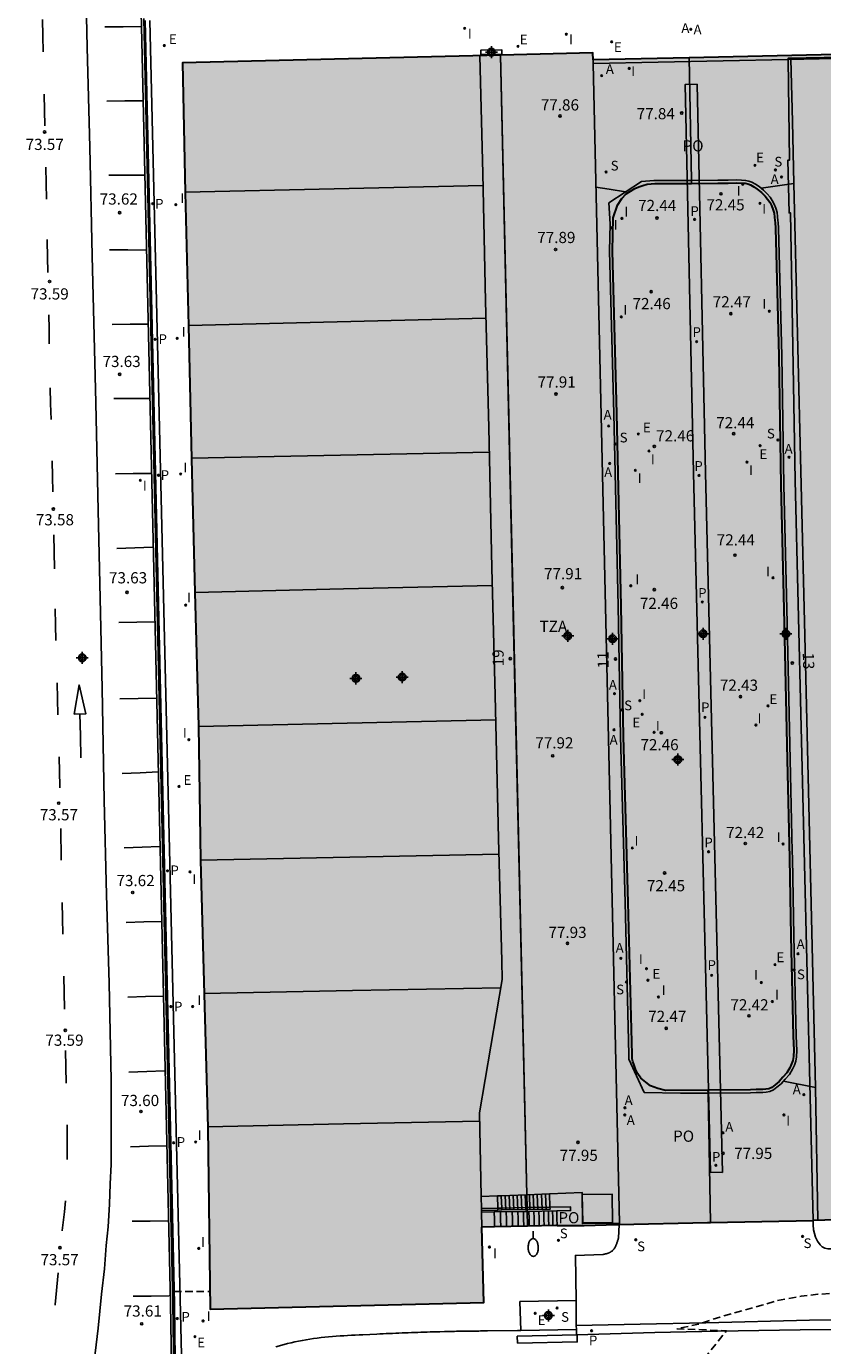
# Model space of a CAD drawing. Units: metres. Extents: x 579944 to 580295, y 4792290 to 4792541.
# Drawn here: x 580172 to 580226, y 4792339 to 4792428 of the extents above; entities that cross this region are included whole.
import ezdxf
from ezdxf.enums import TextEntityAlignment as Align

# ---------------------------------------------------------------- set-up
doc = ezdxf.new("R2010")
doc.units = ezdxf.units.M
doc.header["$MEASUREMENT"] = 0
doc.linetypes.add('TRAZOS_NORMALES', pattern=[0.75, 0.5, -0.25])
for name, color, linetype in [('020194', 31, 'TRAZOS_NORMALES'), ('020195', 30, 'TRAZOS_NORMALES'), ('020204', 9, 'Continuous'), ('020308', 9, 'Continuous'), ('050102', 4, 'Continuous'), ('060108', 9, 'Continuous'), ('060113', 4, 'Continuous'), ('060117', 9, 'Continuous'), ('060130', 9, 'Continuous'), ('060141', 9, 'Continuous'), ('070105', 6, 'Continuous'), ('070108', 9, 'Continuous'), ('070110', 9, 'Continuous'), ('080110', 9, 'Continuous'), ('080118', 9, 'Continuous'), ('080121', 9, 'Continuous'), ('080125', 6, 'Continuous'), ('080202', 9, 'Continuous'), ('080308', 9, 'Continuous'), ('080311', 9, 'Continuous'), ('080316', 9, 'Continuous'), ('200205', 4, 'Continuous'), ('200305', 4, 'Continuous'), ('210204', 9, 'Continuous'), ('210205', 4, 'Continuous'), ('210304', 9, 'Continuous'), ('210305', 4, 'Continuous'), ('220205', 1, 'Continuous'), ('220207', 9, 'Continuous'), ('220305', 1, 'Continuous'), ('220307', 9, 'Continuous'), ('250202', 9, 'Continuous'), ('260101', 9, 'Continuous'), ('270204', 9, 'Continuous'), ('270304', 9, 'Continuous'), ('990502', 254, 'Continuous'), ('990507', 41, 'Continuous'), ('C_Edificios', 5, 'Continuous'), ('Centroides', 1, 'Continuous')]:
    doc.layers.add(name, color=color, linetype=linetype)
doc.layers.add('080111', color=7, linetype='Continuous', lineweight=30)
doc.layers.add('080126', color=7, linetype='Continuous', lineweight=30)
doc.styles.add('ARIAL', font='arial.ttf', dxfattribs={"height": 1})
doc.styles.add('ARIALI', font='ariali.ttf', dxfattribs={"height": 1})
doc.styles.add('ROMANS', font='romans__.ttf', dxfattribs={"height": 1})
doc.styles.get("Standard").update_dxf_attribs({"font": 'arial.ttf'})

# ---------------------------------------------------------------- blocks, each defined once
blk = doc.blocks.new('REIND')
blk.add_circle((0, 0), 0.055)
blk = doc.blocks.new('ABAS')
blk.add_circle((0, 0), 0.055)
blk = doc.blocks.new('PLUVI3')
blk.add_circle((0, 0), 0.055)
blk = doc.blocks.new('REGELE')
blk.add_circle((0, 0), 0.055)
blk = doc.blocks.new('REGALU')
blk.add_circle((0, 0), 0.055)
blk = doc.blocks.new('SANEA')
blk.add_circle((0, 0), 0.055)
blk = doc.blocks.new('COTAPU')
blk.add_circle((0, 0), 0.075)
blk = doc.blocks.new('FAREDI')
blk.add_line((0, 0), (0.5, 0))
blk.add_lwpolyline([(0.5, 0, 0.159986), (0.538, -0.117, 0.106322), (0.675, -0.238, 0.071006), (0.858, -0.309, 0.057309), (1.099, -0.337, 0.057309), (1.339, -0.309, 0.071006), (1.522, -0.238, 0.106322), (1.659, -0.117, 0.159986), (1.697, 0, 0.159986), (1.659, 0.117, 0.106322), (1.522, 0.238, 0.071006), (1.339, 0.309, 0.057309), (1.099, 0.337, 0.057309), (0.858, 0.309, 0.071006), (0.675, 0.238, 0.106322), (0.538, 0.117, 0.159986)], format="xyb", close=True)
blk = doc.blocks.new('BloquePortal')
blk.add_circle((0, 0), 0.075)
at = {"flags": 5}
blk.add_attdef('INDICE', text='', height=0.75, dxfattribs=at).set_placement((0, 0), align=Align.MIDDLE_CENTER)
blk = doc.blocks.new('Centroide')
for points in [[(0.402, 0), (-0.402, 0)], [(0, -0.402), (0, 0.402)]]:
    blk.add_lwpolyline(points)
for radius in [0.256, 0.159]:
    blk.add_circle((0, 0), radius)

msp = doc.modelspace()

# ---------------------------------------------------------------- hatches: boundary and pattern name
at = {"layer": '990502'}
h = msp.add_hatch(color=256, dxfattribs=at)
h.paths.add_polyline_path([(580271.815, 4792420.485), (580271.754, 4792428.052), (580270.774, 4792428.027), (580258.96, 4792427.725), (580248.263, 4792427.421), (580237.312, 4792427.139), (580237.316, 4792426.632), (580237.326, 4792426.006), (580227.45, 4792425.785), (580210.22, 4792425.419), (580210.21, 4792425.873), (580182.732, 4792425.213), (580182.921, 4792416.543), (580183.126, 4792407.619), (580183.326, 4792398.703), (580183.565, 4792389.761), (580183.802, 4792380.804), (580183.945, 4792371.85), (580184.431, 4792353.916), (580184.582, 4792341.787), (580202.896, 4792342.242), (580202.783, 4792347.276), (580207.718, 4792347.386), (580209.615, 4792347.394), (580211.83, 4792347.445), (580217.873, 4792347.588), (580224.948, 4792347.725), (580245.942, 4792348.353), (580271.571, 4792348.965), (580270.957, 4792374.014), (580272.182, 4792374.023)], flags=0)
h.paths.add_polyline_path([(580223.01, 4792387.714), (580223.221, 4792378.574), (580223.363, 4792371.968), (580223.448, 4792366.754), (580223.612, 4792360.065), (580223.659, 4792358.911), (580223.577, 4792358.339), (580223.382, 4792357.939), (580223.2, 4792357.617), (580222.924, 4792357.308), (580222.671, 4792357.023), (580222.398, 4792356.803), (580222.085, 4792356.562), (580221.779, 4792356.505), (580221.575, 4792356.495), (580221.356, 4792356.484), (580221.126, 4792356.482), (580220.761, 4792356.474), (580215.062, 4792356.43), (580214.56, 4792356.564), (580214.07, 4792356.734), (580213.74, 4792356.983), (580213.418, 4792357.26), (580213.12, 4792357.694), (580212.961, 4792358.128), (580212.857, 4792358.41), (580212.825, 4792358.839), (580212.559, 4792369.013), (580212.265, 4792380.129), (580212.102, 4792388.852), (580211.816, 4792401.738), (580211.529, 4792412.598), (580211.568, 4792414.828), (580211.858, 4792415.674), (580212.146, 4792416.128), (580212.439, 4792416.439), (580212.874, 4792416.73), (580213.409, 4792416.973), (580213.891, 4792417.111), (580214.355, 4792417.132), (580214.72, 4792417.143), (580215.147, 4792417.143), (580215.6, 4792417.136), (580216.194, 4792417.137), (580216.802, 4792417.143), (580218.577, 4792417.148), (580219.272, 4792417.16), (580220.055, 4792417.173), (580220.594, 4792417.133), (580221.12, 4792416.844), (580221.585, 4792416.464), (580221.98, 4792416.013), (580222.22, 4792415.539), (580222.355, 4792415.114), (580222.393, 4792414.651), (580222.4, 4792414.523), (580222.425, 4792414.144), (580222.65, 4792405.607), (580222.79, 4792396.949)], flags=0)
at = {"layer": '990507'}
msp.add_hatch(color=256, dxfattribs=at).paths.add_polyline_path([(580212.847, 4792358.541), (580212.825, 4792358.839), (580212.559, 4792369.013), (580212.265, 4792380.129), (580212.102, 4792388.852), (580211.816, 4792401.738), (580211.529, 4792412.598), (580211.568, 4792414.828), (580211.858, 4792415.674), (580212.146, 4792416.128), (580212.439, 4792416.439), (580212.718, 4792416.626), (580213.009, 4792416.792), (580213.284, 4792416.917), (580213.539, 4792417.011), (580213.836, 4792417.096), (580214.102, 4792417.121), (580214.355, 4792417.132), (580214.72, 4792417.143), (580215.147, 4792417.143), (580215.6, 4792417.136), (580216.194, 4792417.137), (580216.802, 4792417.143), (580218.577, 4792417.148), (580219.272, 4792417.16), (580219.841, 4792417.169), (580220.147, 4792417.166), (580220.403, 4792417.147), (580220.579, 4792417.106), (580220.765, 4792417.039), (580220.98, 4792416.921), (580221.215, 4792416.766), (580221.493, 4792416.539), (580221.731, 4792416.297), (580221.906, 4792416.097), (580222.041, 4792415.892), (580222.157, 4792415.663), (580222.26, 4792415.412), (580222.344, 4792415.146), (580222.373, 4792414.891), (580222.393, 4792414.651), (580222.4, 4792414.523), (580222.425, 4792414.144), (580222.65, 4792405.607), (580222.79, 4792396.949), (580223.01, 4792387.714), (580223.221, 4792378.574), (580223.363, 4792371.968), (580223.448, 4792366.754), (580223.612, 4792360.065), (580223.651, 4792359.113), (580223.628, 4792358.693), (580223.592, 4792358.442), (580223.51, 4792358.201), (580223.382, 4792357.939), (580223.2, 4792357.617), (580222.924, 4792357.308), (580222.671, 4792357.023), (580222.398, 4792356.803), (580222.181, 4792356.636), (580221.989, 4792356.544), (580221.779, 4792356.505), (580221.575, 4792356.495), (580221.356, 4792356.484), (580221.126, 4792356.482), (580220.761, 4792356.474), (580215.062, 4792356.43), (580214.56, 4792356.564), (580214.07, 4792356.734), (580213.74, 4792356.983), (580213.418, 4792357.26), (580213.221, 4792357.546), (580213.058, 4792357.862), (580212.961, 4792358.128), (580212.871, 4792358.371)], flags=0)

# ---------------------------------------------------------------- linework, layer by layer
at = {"layer": '020194', "elevation": 72.64, "flags": 128}
msp.add_lwpolyline([(580182.169, 4792342.963), (580184.641, 4792342.976)], dxfattribs=at)
at = {"layer": '020195', "elevation": 72.14, "flags": 128}
msp.add_lwpolyline([(580226.894, 4792329.667), (580225.688, 4792330.099), (580224.475, 4792330.422), (580221.611, 4792331.7), (580220.219, 4792332.466), (580219.341, 4792333.06), (580217.142, 4792334.285), (580212.466, 4792334.395), (580214.733, 4792334.828), (580219.157, 4792340.347), (580215.825, 4792340.471), (580217.274, 4792340.783), (580218.712, 4792341.26), (580221.511, 4792342.047), (580222.551, 4792342.371), (580224.151, 4792342.661), (580225.273, 4792342.783), (580227.965, 4792342.946), (580229.485, 4792342.999), (580230.708, 4792342.993), (580232.065, 4792342.952), (580233.502, 4792342.883), (580234.807, 4792342.774), (580235.904, 4792342.749), (580238.325, 4792342.856)], dxfattribs=at)
at = {"layer": '050102', "flags": 128}
for points in [[(580182.243, 4792335.885), (580182.733, 4792335.896), (580180.542, 4792428.045)], [(580218.082, 4792350.96), (580216.945, 4792397.759), (580216.388, 4792423.769), (580217.179, 4792423.782)], [(580218.082, 4792350.96), (580218.873, 4792350.939), (580217.736, 4792397.774), (580217.179, 4792423.782)]]:
    msp.add_lwpolyline(points, dxfattribs=at)
at = {"layer": '060108', "flags": 128}
for points in [[(580224.942, 4792347.725), (580224.951, 4792347.428), (580224.979, 4792347.107), (580225.038, 4792346.851), (580225.109, 4792346.601), (580225.252, 4792346.347), (580225.423, 4792346.1), (580225.562, 4792345.965), (580225.742, 4792345.872), (580225.941, 4792345.833), (580226.264, 4792345.818), (580226.651, 4792345.821), (580227.095, 4792345.833), (580227.579, 4792345.851), (580228.969, 4792345.884), (580234.651, 4792346.028), (580240.787, 4792346.162), (580248.577, 4792346.361), (580254.479, 4792346.515), (580259.194, 4792346.601), (580259.256, 4792343.448)], [(580211.976, 4792347.448), (580211.923, 4792346.55), (580211.909, 4792346.504), (580211.894, 4792346.458), (580211.88, 4792346.412), (580211.865, 4792346.367), (580211.85, 4792346.321), (580211.835, 4792346.276), (580211.819, 4792346.232), (580211.803, 4792346.188), (580211.786, 4792346.144), (580211.769, 4792346.102), (580211.751, 4792346.06), (580211.732, 4792346.019), (580211.713, 4792345.979), (580211.692, 4792345.94), (580211.671, 4792345.903), (580211.648, 4792345.866), (580211.625, 4792345.831), (580211.6, 4792345.798), (580211.574, 4792345.766), (580211.546, 4792345.736), (580211.517, 4792345.707), (580211.486, 4792345.681), (580211.436, 4792345.642), (580211.381, 4792345.608), (580211.361, 4792345.596), (580211.34, 4792345.585), (580211.319, 4792345.575), (580211.298, 4792345.565), (580211.276, 4792345.556), (580211.253, 4792345.547), (580211.231, 4792345.538), (580211.207, 4792345.53), (580211.184, 4792345.522), (580211.16, 4792345.515), (580211.136, 4792345.508), (580211.112, 4792345.501), (580211.088, 4792345.495), (580211.063, 4792345.488), (580211.038, 4792345.482), (580211.013, 4792345.476), (580210.988, 4792345.471), (580210.963, 4792345.465), (580210.938, 4792345.459), (580210.913, 4792345.454), (580210.887, 4792345.448), (580210.862, 4792345.443), (580209.041, 4792345.389), (580209.077, 4792342.364)], [(580209.097, 4792340.685), (580209.077, 4792342.364)], [(580209.1, 4792340.431), (580209.097, 4792340.685)], [(580205.393, 4792340.359), (580205.162, 4792340.354), (580203.154, 4792340.333), (580203.038, 4792340.332), (580202.922, 4792340.33), (580202.806, 4792340.329), (580202.69, 4792340.327), (580202.574, 4792340.326), (580202.459, 4792340.325), (580202.343, 4792340.323), (580202.227, 4792340.322), (580202.111, 4792340.32), (580201.995, 4792340.319), (580201.879, 4792340.317), (580201.763, 4792340.315), (580201.648, 4792340.314), (580201.532, 4792340.312), (580201.416, 4792340.31), (580201.3, 4792340.308), (580201.184, 4792340.306), (580201.068, 4792340.304), (580200.953, 4792340.302), (580200.837, 4792340.3), (580200.721, 4792340.298), (580200.605, 4792340.295), (580200.279, 4792340.288), (580199.953, 4792340.28), (580199.742, 4792340.275), (580199.532, 4792340.269), (580199.321, 4792340.263), (580199.111, 4792340.256), (580198.9, 4792340.249), (580198.69, 4792340.242), (580198.479, 4792340.235), (580198.269, 4792340.228), (580198.059, 4792340.22), (580197.849, 4792340.212), (580197.638, 4792340.204), (580197.428, 4792340.195), (580197.217, 4792340.187), (580197.006, 4792340.178), (580196.795, 4792340.169), (580196.584, 4792340.16), (580196.373, 4792340.151), (580196.162, 4792340.141), (580195.951, 4792340.132), (580195.739, 4792340.122), (580195.274, 4792340.101), (580194.807, 4792340.08), (580194.552, 4792340.068), (580194.298, 4792340.055), (580194.043, 4792340.042), (580193.788, 4792340.027), (580193.533, 4792340.012), (580193.279, 4792339.995), (580193.024, 4792339.976), (580192.77, 4792339.956), (580192.517, 4792339.933), (580192.263, 4792339.908), (580192.011, 4792339.881), (580191.758, 4792339.851), (580191.507, 4792339.818), (580191.256, 4792339.781), (580191.006, 4792339.742), (580190.756, 4792339.698), (580190.508, 4792339.651), (580190.26, 4792339.6), (580190.014, 4792339.544), (580189.768, 4792339.484), (580189.375, 4792339.379), (580188.984, 4792339.262)], [(580205.393, 4792340.359), (580209.1, 4792340.431)]]:
    msp.add_lwpolyline(points, dxfattribs=at)
at = {"layer": '060113', "flags": 128}
for points in [[(580209.097, 4792340.685), (580213.367, 4792340.792), (580217.778, 4792340.866), (580224.715, 4792341.062), (580228.36, 4792341.099), (580233.44, 4792341.208), (580239.166, 4792341.384), (580249.188, 4792341.562), (580259.288, 4792341.85)], [(580228.679, 4792340.455), (580224.076, 4792340.405), (580218.54, 4792340.317), (580214.351, 4792340.236), (580209.1, 4792340.069), (580209.1, 4792340.431)]]:
    msp.add_lwpolyline(points, dxfattribs=at)
at = {"layer": '060117', "flags": 128}
for points in [[(580203.834, 4792348.551), (580203.817, 4792349.37)], [(580207.331, 4792348.615), (580207.292, 4792349.504)], [(580203.837, 4792348.422), (580203.834, 4792348.551)], [(580205.8, 4792348.455), (580204.117, 4792348.427), (580203.837, 4792348.422)], [(580203.6, 4792348.296), (580203.611, 4792347.795), (580203.621, 4792347.295)], [(580207.785, 4792348.373), (580207.796, 4792347.88), (580207.807, 4792347.386)]]:
    msp.add_lwpolyline(points, dxfattribs=at)
at = {"layer": '060117'}
msp.add_lwpolyline([(580207.331, 4792348.615), (580207.336, 4792348.481), (580205.8, 4792348.455)], dxfattribs=at)
at = {"layer": '060130', "flags": 128}
msp.add_lwpolyline([(580205.393, 4792340.359), (580205.321, 4792342.298), (580209.077, 4792342.364)], dxfattribs=at)
at = {"layer": '060141', "flags": 128}
for points in [[(580204.111, 4792348.556), (580204.076, 4792349.38)], [(580204.385, 4792348.431), (580204.344, 4792349.39)], [(580204.653, 4792348.436), (580204.612, 4792349.401)], [(580204.921, 4792348.44), (580204.88, 4792349.411)], [(580205.189, 4792348.445), (580205.148, 4792349.422)], [(580205.457, 4792348.449), (580205.415, 4792349.432)], [(580205.726, 4792348.454), (580205.684, 4792349.442)], [(580205.994, 4792348.458), (580205.952, 4792349.453)], [(580206.262, 4792348.463), (580206.219, 4792349.463)], [(580206.53, 4792348.467), (580206.487, 4792349.474)], [(580206.8, 4792348.472), (580206.756, 4792349.484)], [(580207.068, 4792348.476), (580207.024, 4792349.494)], [(580204.117, 4792348.427), (580204.111, 4792348.556)], [(580204.019, 4792348.304), (580204.029, 4792347.804), (580204.04, 4792347.304)], [(580204.411, 4792348.311), (580204.422, 4792347.812), (580204.433, 4792347.312)], [(580204.813, 4792348.318), (580204.824, 4792347.82), (580204.835, 4792347.321)], [(580205.188, 4792348.325), (580205.199, 4792347.828), (580205.21, 4792347.33)], [(580205.561, 4792348.332), (580205.571, 4792347.854), (580205.583, 4792347.338)], [(580205.925, 4792348.339), (580205.937, 4792347.842), (580205.948, 4792347.346)], [(580206.255, 4792348.345), (580206.267, 4792347.85), (580206.278, 4792347.354)], [(580206.594, 4792348.351), (580206.605, 4792347.856), (580206.616, 4792347.361)], [(580206.916, 4792348.357), (580206.927, 4792347.863), (580206.938, 4792347.369)], [(580207.226, 4792348.363), (580207.237, 4792347.869), (580207.248, 4792347.375)], [(580207.508, 4792348.367), (580207.519, 4792347.874), (580207.53, 4792347.382)]]:
    msp.add_lwpolyline(points, dxfattribs=at)
at = {"layer": '070105', "flags": 128}
for points in [[(580179.84, 4792434.539), (580181.937, 4792342.164), (580182.01, 4792336.587)], [(580182.26, 4792336.59), (580182.187, 4792342.168), (580180.238, 4792428.039)], [(580202.754, 4792348.531), (580203.834, 4792348.551)], [(580202.757, 4792348.403), (580203.837, 4792348.422)], [(580205.797, 4792348.586), (580207.331, 4792348.615)], [(580207.785, 4792348.373), (580208.709, 4792348.39), (580208.704, 4792348.64), (580207.331, 4792348.615)], [(580202.76, 4792348.281), (580203.6, 4792348.296)], [(580205.803, 4792348.336), (580207.785, 4792348.373)]]:
    msp.add_lwpolyline(points, dxfattribs=at)
at = {"layer": '070105'}
for points in [[(580203.834, 4792348.551), (580204.111, 4792348.556), (580205.797, 4792348.586)], [(580203.6, 4792348.296), (580205.666, 4792348.334), (580205.803, 4792348.336)]]:
    msp.add_lwpolyline(points, dxfattribs=at)
at = {"layer": '070108', "flags": 128}
for points in [[(580182.167, 4792336.114), (580182.088, 4792342.168), (580180.135, 4792428.182)], [(580217.915, 4792356.25), (580216.074, 4792356.236), (580213.65, 4792356.292), (580212.623, 4792358.524), (580212.623, 4792358.834), (580212.357, 4792369.008), (580212.063, 4792380.124), (580211.9, 4792388.848), (580211.614, 4792401.733), (580211.327, 4792412.597), (580211.359, 4792414.425), (580211.263, 4792415.839), (580213.471, 4792417.279), (580214.294, 4792417.331), (580214.717, 4792417.345), (580215.149, 4792417.345), (580215.601, 4792417.338), (580216.193, 4792417.339), (580216.798, 4792417.345)]]:
    msp.add_lwpolyline(points, dxfattribs=at)
at = {"layer": '070108'}
msp.add_lwpolyline([(580216.798, 4792417.345), (580216.801, 4792417.345), (580218.575, 4792417.35), (580219.268, 4792417.362), (580219.84, 4792417.371), (580220.155, 4792417.368), (580220.434, 4792417.347), (580220.636, 4792417.3), (580220.848, 4792417.223), (580221.084, 4792417.094), (580221.334, 4792416.929), (580221.629, 4792416.688), (580221.879, 4792416.434), (580222.067, 4792416.219), (580222.216, 4792415.993), (580222.34, 4792415.747), (580222.45, 4792415.481), (580222.542, 4792415.188), (580222.573, 4792414.923), (580222.574, 4792414.911), (580222.594, 4792414.665), (580222.601, 4792414.535), (580222.626, 4792414.153), (580222.852, 4792405.611), (580222.992, 4792396.953), (580223.212, 4792387.719), (580223.423, 4792378.578), (580223.555, 4792372.427), (580223.565, 4792371.972), (580223.65, 4792366.758), (580223.813, 4792360.072), (580223.853, 4792359.112), (580223.829, 4792358.673), (580223.789, 4792358.395), (580223.697, 4792358.124), (580223.56, 4792357.845), (580223.365, 4792357.499), (580223.075, 4792357.174), (580222.811, 4792356.877), (580222.523, 4792356.645), (580222.287, 4792356.463), (580222.052, 4792356.351), (580221.802, 4792356.304), (580221.585, 4792356.294), (580221.362, 4792356.282), (580221.129, 4792356.28), (580220.764, 4792356.272), (580217.915, 4792356.25)], dxfattribs=at)
at = {"layer": '070110', "flags": 128}
msp.add_lwpolyline([(580204.118, 4792425.788), (580204.103, 4792426.085), (580202.7, 4792426.059), (580202.715, 4792425.762), (580204.118, 4792425.788)], dxfattribs=at)
at = {"layer": '080110', "flags": 128}
for points in [[(580202.642, 4792425.692), (580202.845, 4792417.801)], [(580204.014, 4792425.725), (580204.925, 4792386.317), (580205.777, 4792349.446)], [(580223.466, 4792425.456), (580223.565, 4792421.291), (580223.662, 4792417.127)], [(580202.845, 4792417.801), (580203.017, 4792409.252)], [(580182.921, 4792416.553), (580192.891, 4792416.776), (580202.861, 4792417)], [(580210.414, 4792416.889), (580211.299, 4792416.749), (580212.393, 4792416.576)], [(580223.662, 4792417.127), (580222.57, 4792416.979), (580221.477, 4792416.831)], [(580225.106, 4792356.624), (580224.384, 4792386.876), (580223.662, 4792417.127)], [(580203.017, 4792409.252), (580203.251, 4792400.794)], [(580203.048, 4792408.119), (580193.087, 4792407.876), (580183.126, 4792407.633)], [(580203.251, 4792400.794), (580203.434, 4792391.41)], [(580183.325, 4792398.748), (580193.304, 4792398.95), (580203.283, 4792399.151)], [(580203.434, 4792391.41), (580203.665, 4792382.855)], [(580183.565, 4792389.768), (580193.516, 4792390.001), (580203.466, 4792390.233)], [(580203.665, 4792382.855), (580203.898, 4792373.297)], [(580183.802, 4792380.779), (580193.754, 4792381.007), (580203.705, 4792381.234)], [(580203.898, 4792373.297), (580204.103, 4792365.1)], [(580183.945, 4792371.832), (580193.934, 4792372.042), (580203.924, 4792372.253)], [(580204.103, 4792365.1), (580204.125, 4792363.854)], [(580204.125, 4792363.854), (580202.614, 4792354.937)], [(580204.03, 4792363.293), (580194.108, 4792363.107), (580184.186, 4792362.92)], [(580222.956, 4792357.04), (580225.106, 4792356.624), (580225.273, 4792347.735)], [(580202.614, 4792354.937), (580202.737, 4792349.328)], [(580184.429, 4792353.983), (580193.522, 4792354.182), (580202.626, 4792354.382)], [(580209.497, 4792349.466), (580211.489, 4792349.495), (580211.517, 4792347.585), (580209.525, 4792347.556), (580209.497, 4792349.466)]]:
    msp.add_lwpolyline(points, dxfattribs=at)
at = {"layer": '080111', "flags": 128}
for points in [[(580204.014, 4792425.725), (580182.732, 4792425.213), (580182.921, 4792416.543), (580183.126, 4792407.619), (580183.326, 4792398.703), (580183.565, 4792389.761), (580183.802, 4792380.804), (580183.945, 4792371.85), (580184.431, 4792353.916), (580184.582, 4792341.787), (580202.896, 4792342.242), (580202.783, 4792347.276)], [(580216.648, 4792425.556), (580210.22, 4792425.419)], [(580218.074, 4792347.591), (580224.942, 4792347.725)], [(580231.134, 4792347.91), (580224.942, 4792347.725)], [(580203.621, 4792347.295), (580202.783, 4792347.276)], [(580205.826, 4792347.344), (580203.621, 4792347.295)], [(580207.807, 4792347.386), (580209.615, 4792347.394), (580211.83, 4792347.445), (580211.976, 4792347.448)]]:
    msp.add_lwpolyline(points, dxfattribs=at)
at = {"layer": '080111'}
for points in [[(580210.22, 4792425.419), (580210.21, 4792425.873), (580204.014, 4792425.725)], [(580229.322, 4792425.827), (580227.45, 4792425.785), (580216.648, 4792425.556)], [(580211.976, 4792347.448), (580217.873, 4792347.588), (580218.074, 4792347.591)], [(580207.807, 4792347.386), (580207.718, 4792347.386), (580205.826, 4792347.344)]]:
    msp.add_lwpolyline(points, dxfattribs=at)
at = {"layer": '080118'}
for points in [[(580204.014, 4792425.725), (580205.777, 4792349.446)], [(580216.648, 4792425.556), (580216.798, 4792417.345)], [(580217.912, 4792356.452), (580217.915, 4792356.25)], [(580205.777, 4792349.446), (580205.797, 4792348.586)], [(580205.797, 4792348.586), (580205.8, 4792348.455)], [(580205.8, 4792348.455), (580205.803, 4792348.336)]]:
    msp.add_lwpolyline(points, dxfattribs=at)
at = {"layer": '080118', "flags": 128}
for points in [[(580216.798, 4792417.345), (580216.802, 4792417.143)], [(580217.915, 4792356.25), (580218.074, 4792347.591)], [(580205.803, 4792348.336), (580205.826, 4792347.344)]]:
    msp.add_lwpolyline(points, dxfattribs=at)
at = {"layer": '080121', "flags": 128}
for points in [[(580207.292, 4792349.504), (580209.489, 4792349.59), (580209.51, 4792347.512), (580211.991, 4792347.537), (580210.226, 4792425.169), (580210.22, 4792425.419)], [(580203.817, 4792349.37), (580202.737, 4792349.328), (580202.754, 4792348.531)], [(580205.777, 4792349.446), (580207.292, 4792349.504)], [(580202.754, 4792348.531), (580202.757, 4792348.403)], [(580202.757, 4792348.403), (580202.76, 4792348.281)], [(580202.76, 4792348.281), (580202.783, 4792347.276)]]:
    msp.add_lwpolyline(points, dxfattribs=at)
at = {"layer": '080121'}
for points in [[(580224.942, 4792347.725), (580223.758, 4792397.262), (580223.44, 4792415.163), (580223.345, 4792415.161), (580223.267, 4792418.698), (580223.371, 4792418.7), (580223.276, 4792425.446), (580223.275, 4792425.52), (580229.326, 4792425.647)], [(580203.817, 4792349.37), (580204.076, 4792349.38), (580205.777, 4792349.446)]]:
    msp.add_lwpolyline(points, dxfattribs=at)
at = {"layer": '080125', "flags": 128}
for points in [[(580210.226, 4792425.169), (580223.276, 4792425.446)], [(580223.276, 4792425.446), (580227.455, 4792425.535), (580237.642, 4792425.763)]]:
    msp.add_lwpolyline(points, dxfattribs=at)
at = {"layer": '080126', "flags": 128}
msp.add_lwpolyline([(580217.912, 4792356.452), (580215.062, 4792356.43), (580214.56, 4792356.564), (580214.07, 4792356.734), (580213.74, 4792356.983), (580213.418, 4792357.26), (580213.221, 4792357.546), (580213.058, 4792357.862), (580212.961, 4792358.128), (580212.871, 4792358.371), (580212.847, 4792358.541), (580212.825, 4792358.839), (580212.559, 4792369.013), (580212.265, 4792380.129), (580212.102, 4792388.852), (580211.816, 4792401.738), (580211.529, 4792412.598), (580211.568, 4792414.828), (580211.858, 4792415.674), (580212.146, 4792416.128), (580212.439, 4792416.439), (580212.718, 4792416.626), (580213.009, 4792416.792), (580213.284, 4792416.917), (580213.539, 4792417.011), (580213.836, 4792417.096), (580214.102, 4792417.121), (580214.355, 4792417.132), (580214.72, 4792417.143), (580215.147, 4792417.143), (580215.6, 4792417.136), (580216.194, 4792417.137), (580216.802, 4792417.143)], dxfattribs=at)
at = {"layer": '080126'}
msp.add_lwpolyline([(580216.802, 4792417.143), (580218.577, 4792417.148), (580219.272, 4792417.16), (580219.841, 4792417.169), (580220.147, 4792417.166), (580220.403, 4792417.147), (580220.579, 4792417.106), (580220.765, 4792417.039), (580220.98, 4792416.921), (580221.215, 4792416.766), (580221.493, 4792416.539), (580221.731, 4792416.297), (580221.906, 4792416.097), (580222.041, 4792415.892), (580222.157, 4792415.663), (580222.26, 4792415.412), (580222.344, 4792415.146), (580222.373, 4792414.891), (580222.393, 4792414.651), (580222.4, 4792414.523), (580222.425, 4792414.144), (580222.65, 4792405.607), (580222.79, 4792396.949), (580223.01, 4792387.714), (580223.221, 4792378.574), (580223.363, 4792371.968), (580223.448, 4792366.754), (580223.612, 4792360.065), (580223.651, 4792359.113), (580223.628, 4792358.693), (580223.592, 4792358.442), (580223.51, 4792358.201), (580223.382, 4792357.939), (580223.2, 4792357.617), (580222.924, 4792357.308), (580222.671, 4792357.023), (580222.398, 4792356.803), (580222.181, 4792356.636), (580221.989, 4792356.544), (580221.779, 4792356.505), (580221.575, 4792356.495), (580221.356, 4792356.484), (580221.126, 4792356.482), (580220.761, 4792356.474), (580217.912, 4792356.452)], dxfattribs=at)
at = {"layer": '260101', "flags": 128}
for points in [[(580176.206, 4792433.481), (580176.343, 4792426.241), (580176.52, 4792419.569), (580176.696, 4792412.297), (580176.924, 4792402.447), (580177.094, 4792395.251), (580177.231, 4792389.377), (580177.366, 4792383.337), (580177.495, 4792375.847), (580177.641, 4792369.532), (580177.819, 4792363.599), (580177.951, 4792357.108), (580177.962, 4792354.721), (580177.967, 4792352.93), (580177.952, 4792351.465), (580177.891, 4792350.168), (580177.847, 4792348.822), (580177.76, 4792347.298), (580177.627, 4792346.051), (580177.503, 4792344.496), (580177.319, 4792342.782), (580177.084, 4792340.525), (580176.831, 4792338.28)], [(580173.361, 4792428.102), (580173.387, 4792427.03), (580173.413, 4792425.957)], [(580179.972, 4792427.643), (580178.752, 4792427.633), (580177.532, 4792427.623)], [(580173.482, 4792423.115), (580173.483, 4792423.084), (580173.525, 4792421.002)], [(580177.676, 4792422.653), (580178.866, 4792422.662), (580180.057, 4792422.672)], [(580173.582, 4792418.219), (580173.604, 4792417.156), (580173.625, 4792416.094)], [(580177.794, 4792417.699), (580178.995, 4792417.698), (580180.196, 4792417.696)], [(580173.68, 4792413.39), (580173.682, 4792413.28), (580173.724, 4792411.174)], [(580177.848, 4792412.697), (580179.064, 4792412.689), (580180.281, 4792412.682)], [(580173.78, 4792408.346), (580173.799, 4792407.376), (580173.818, 4792406.406)], [(580178.023, 4792407.704), (580179.223, 4792407.71), (580180.424, 4792407.716)], [(580173.877, 4792403.461), (580173.904, 4792402.401), (580173.932, 4792401.342)], [(580178.142, 4792402.743), (580179.326, 4792402.743), (580180.51, 4792402.743)], [(580174.004, 4792398.562), (580174.031, 4792397.525), (580174.059, 4792396.488)], [(580178.251, 4792397.697), (580179.437, 4792397.715), (580180.623, 4792397.732)], [(580174.116, 4792393.622), (580174.139, 4792392.485), (580174.161, 4792391.349)], [(580178.347, 4792392.714), (580179.549, 4792392.75), (580180.75, 4792392.786)], [(580174.214, 4792388.656), (580174.235, 4792387.599), (580174.256, 4792386.543)], [(580178.474, 4792387.741), (580179.675, 4792387.773), (580180.875, 4792387.804)], [(580174.334, 4792383.702), (580174.363, 4792382.641), (580174.393, 4792381.58)], [(580175.473, 4792381.616), (580176.27, 4792381.645), (580175.806, 4792383.569), (580175.473, 4792381.616)], [(580178.544, 4792382.651), (580179.763, 4792382.671), (580180.983, 4792382.69)], [(580175.864, 4792381.63), (580175.899, 4792380.159), (580175.934, 4792378.689)], [(580174.472, 4792378.753), (580174.527, 4792376.776), (580174.529, 4792376.689)], [(580178.684, 4792377.639), (580179.893, 4792377.696), (580181.102, 4792377.754)], [(580174.581, 4792373.963), (580174.621, 4792371.859), (580174.621, 4792371.852)], [(580178.831, 4792372.678), (580180.023, 4792372.718), (580181.215, 4792372.758)], [(580174.682, 4792369.011), (580174.705, 4792367.954), (580174.728, 4792366.897)], [(580178.963, 4792367.669), (580180.142, 4792367.706), (580181.321, 4792367.742)], [(580174.789, 4792364.072), (580174.836, 4792361.896), (580174.837, 4792361.866)], [(580179.081, 4792362.673), (580180.252, 4792362.71), (580181.423, 4792362.746)], [(580174.903, 4792359.103), (580174.929, 4792358.006), (580174.956, 4792356.91)], [(580179.15, 4792357.661), (580180.338, 4792357.696), (580181.526, 4792357.731)], [(580175.004, 4792354.116), (580175.014, 4792353.573), (580175.023, 4792351.882), (580175.022, 4792351.798)], [(580179.252, 4792352.662), (580180.457, 4792352.688), (580181.662, 4792352.713)], [(580174.904, 4792349.048), (580174.834, 4792348.294), (580174.68, 4792347.056), (580174.678, 4792347.032)], [(580179.368, 4792347.671), (580180.569, 4792347.688), (580181.77, 4792347.705)], [(580174.408, 4792344.216), (580174.21, 4792342.091), (580174.207, 4792342.057)], [(580181.85, 4792342.671), (580180.636, 4792342.661), (580179.421, 4792342.651)], [(580205.156, 4792339.505), (580209.16, 4792339.591), (580209.15, 4792340.065), (580205.146, 4792339.979), (580205.156, 4792339.505)]]:
    msp.add_lwpolyline(points, dxfattribs=at)

# ---------------------------------------------------------------- block references
at = {"layer": '020204', "rotation": 359.9987685839998}
for p in [(580208.009, 4792421.655, 77.865), (580216.153, 4792421.851, 77.837), (580173.502, 4792420.586, 73.571), (580218.775, 4792416.446, 72.448), (580178.524, 4792415.179, 73.619), (580214.493, 4792414.822, 72.436), (580207.71, 4792412.719, 77.891), (580173.833, 4792410.578, 73.588), (580214.106, 4792409.895, 72.459), (580219.441, 4792408.419, 72.467), (580178.529, 4792404.365, 73.626), (580207.731, 4792403.045, 77.909), (580219.633, 4792400.383, 72.437), (580214.315, 4792399.534, 72.464), (580174.093, 4792395.341, 73.583), (580219.722, 4792392.26, 72.443), (580208.162, 4792390.09, 77.913), (580214.319, 4792389.954, 72.464), (580179.024, 4792389.762, 73.625), (580220.09, 4792382.779, 72.434), (580214.787, 4792380.368, 72.464), (580207.517, 4792378.827, 77.917), (580174.448, 4792375.656, 73.57), (580220.411, 4792372.955, 72.42), (580215.006, 4792370.991, 72.454), (580179.402, 4792369.68, 73.617), (580208.505, 4792366.273, 77.93), (580220.657, 4792361.423, 72.416), (580174.883, 4792360.446, 73.59), (580215.115, 4792360.585, 72.465), (580179.948, 4792355.021, 73.597), (580209.208, 4792352.951, 77.952), (580218.911, 4792352.214, 77.951), (580174.527, 4792345.902, 73.574), (580180.006, 4792340.804, 73.61)]:
    msp.add_blockref('COTAPU', p, dxfattribs=at)
at = {"layer": '080202', "rotation": 359.9987685839998}
for p in [(580204.677, 4792385.337), (580211.719, 4792385.315), (580223.557, 4792385.036)]:
    msp.add_blockref('BloquePortal', p, dxfattribs=at)
at = {"layer": '200205', "rotation": 359.9987685839998}
for p in [(580216.763, 4792427.456, 72.55), (580210.798, 4792424.356, 72.643), (580222.835, 4792417.57, 72.634), (580211.259, 4792400.907, 72.619), (580223.333, 4792398.815, 72.657), (580211.326, 4792398.398, 72.63), (580211.654, 4792382.992, 72.631), (580211.617, 4792380.571, 72.624), (580212.079, 4792365.268, 72.626), (580223.934, 4792365.575, 72.616), (580224.329, 4792356.147, 72.632), (580212.34, 4792354.791, 72.641), (580212.346, 4792355.268, 72.639), (580218.922, 4792353.592, 72.48)]:
    msp.add_blockref('ABAS', p, dxfattribs=at)
at = {"layer": '210204', "rotation": 359.9987685839998}
for p in [(580211.091, 4792417.9, 72.6), (580222.43, 4792418.047, 72.627), (580211.693, 4792399.699, 72.612), (580222.587, 4792399.967, 72.618), (580212.083, 4792381.888, 72.611), (580223.679, 4792364.497, 72.604), (580212.452, 4792363.691, 72.611), (580224.244, 4792346.653, 72.509), (580207.901, 4792346.393, 72.519), (580213.079, 4792346.431, 72.553), (580207.813, 4792341.87, 72.433)]:
    msp.add_blockref('SANEA', p, dxfattribs=at)
at = {"layer": '210205', "rotation": 359.9987685839998}
for p in [(580180.735, 4792415.781, 72.563), (580217.011, 4792414.727, 72.407), (580217.011, 4792414.727, 72.407), (580180.903, 4792406.706, 72.558), (580217.153, 4792406.543, 72.409), (580181.122, 4792397.61, 72.559), (580217.308, 4792397.592, 72.397), (580217.532, 4792389.121, 72.403), (580217.715, 4792381.398, 72.408), (580217.951, 4792372.402, 72.393), (580181.729, 4792371.128, 72.558), (580218.16, 4792364.129, 72.391), (580181.952, 4792362.044, 72.569), (580182.146, 4792352.924, 72.543), (580218.441, 4792351.421, 72.404), (580182.391, 4792341.158, 72.562), (580210.115, 4792340.342, 72.276)]:
    msp.add_blockref('PLUVI3', p, dxfattribs=at)
at = {"layer": '220205', "rotation": 359.9987685839998}
for p in [(580181.518, 4792426.371, 72.636), (580205.191, 4792426.316, 72.621), (580211.462, 4792426.618, 72.444), (580221.062, 4792418.35, 72.569), (580213.251, 4792400.365, 72.53), (580221.402, 4792399.585, 72.558), (580221.926, 4792382.17, 72.573), (580213.51, 4792381.608, 72.496), (580182.496, 4792376.776, 72.605), (580222.393, 4792364.85, 72.557), (580213.89, 4792363.806, 72.562), (580183.574, 4792339.943, 72.619)]:
    msp.add_blockref('REGELE', p, dxfattribs=at)
at = {"layer": '220207', "rotation": 359.9987685839998}
msp.add_blockref('REGALU', (580206.347, 4792341.513, 72.423), dxfattribs=at)
at = {"layer": '250202', "rotation": 270.7752685904932}
msp.add_blockref('FAREDI', (580206.198, 4792347.014), dxfattribs=at)
at = {"layer": '270204', "rotation": 359.9987685839998}
for p in [(580201.621, 4792427.518, 72.589), (580208.434, 4792427.129, 72.61), (580212.64, 4792424.837, 72.573), (580220.233, 4792417.089, 72.541), (580182.287, 4792415.721, 72.63), (580221.394, 4792415.805, 72.59), (580212.145, 4792414.797, 72.585), (580211.427, 4792414.172, 72.591), (580222.019, 4792408.588, 72.599), (580212.105, 4792408.208, 72.592), (580182.381, 4792406.766, 72.6), (580213.958, 4792399.235, 72.506), (580213.048, 4792397.941, 72.556), (580220.528, 4792398.484, 72.545), (580179.915, 4792397.271, 73.673), (580182.612, 4792397.687, 72.618), (580222.259, 4792390.742, 72.589), (580212.743, 4792390.21, 72.593), (580182.945, 4792388.915, 72.622), (580213.349, 4792382.516, 72.562), (580214.304, 4792380.403, 72.546), (580221.118, 4792380.882, 72.547), (580183.16, 4792379.903, 72.613), (580212.849, 4792372.662, 72.608), (580222.941, 4792372.923, 72.595), (580183.232, 4792371.057, 72.631), (580213.795, 4792364.578, 72.581), (580221.485, 4792363.652, 72.527), (580214.594, 4792362.68, 72.545), (580183.417, 4792362.044, 72.626), (580222.214, 4792362.38, 72.565), (580222.991, 4792354.792, 72.562), (580183.61, 4792352.975, 72.622), (580183.824, 4792345.852, 72.632), (580203.283, 4792345.943, 72.626), (580184.115, 4792341.003, 72.629)]:
    msp.add_blockref('REIND', p, dxfattribs=at)
at = {"layer": 'C_Edificios', "rotation": 359.9987685839998}
for p in [(580208.526, 4792386.853), (580194.347, 4792384.013), (580215.893, 4792378.575)]:
    msp.add_blockref('Centroide', p, dxfattribs=at)
at = {"layer": 'Centroides', "rotation": 359.9987685839998}
for p in [(580203.409, 4792425.927), (580217.583, 4792386.994), (580223.125, 4792386.994), (580211.523, 4792386.664), (580176.024, 4792385.385), (580197.438, 4792384.095), (580207.225, 4792341.363)]:
    msp.add_blockref('Centroide', p, dxfattribs=at)

# ---------------------------------------------------------------- texts
at = {"layer": '020308', "style": 'ARIAL'}
for s, p in [('77.86', (580206.72, 4792422.022)), ('77.84', (580213.137, 4792421.433)), ('73.57', (580172.232, 4792419.379)), ('73.62', (580177.19, 4792415.724)), ('72.44', (580213.233, 4792415.288)), ('72.45', (580217.807, 4792415.334)), ('77.89', (580206.482, 4792413.148)), ('73.59', (580172.563, 4792409.371)), ('72.46', (580212.862, 4792408.722)), ('72.47', (580218.228, 4792408.842)), ('73.63', (580177.379, 4792404.849)), ('77.91', (580206.503, 4792403.474)), ('72.44', (580218.461, 4792400.745)), ('72.46', (580214.436, 4792399.872)), ('73.58', (580172.912, 4792394.253)), ('72.44', (580218.497, 4792392.906)), ('73.63', (580177.812, 4792390.368)), ('77.91', (580206.934, 4792390.642)), ('72.46', (580213.351, 4792388.658)), ('72.43', (580218.707, 4792383.18)), ('77.92', (580206.351, 4792379.318)), ('72.46', (580213.39, 4792379.195)), ('73.57', (580173.178, 4792374.508)), ('72.42', (580219.123, 4792373.316)), ('73.62', (580178.313, 4792370.102)), ('72.45', (580213.823, 4792369.757)), ('77.93', (580207.23, 4792366.635)), ('72.42', (580219.413, 4792361.785)), ('72.47', (580213.91, 4792361.013)), ('73.59', (580173.554, 4792359.417)), ('73.60', (580178.614, 4792355.382)), ('77.95', (580207.98, 4792351.71)), ('77.95', (580219.661, 4792351.839)), ('73.57', (580173.227, 4792344.726)), ('73.61', (580178.794, 4792341.288))]:
    msp.add_text(s, height=0.75, rotation=359.99877, dxfattribs=at).set_placement(p)
at = {"layer": '080308', "style": 'ARIALI'}
for s, rotation, p in [('19', 90.89877, (580204.246, 4792384.823)), ('11', 90.89877, (580211.274, 4792384.688)), ('13', 271.79877, (580224.253, 4792385.732))]:
    msp.add_text(s, height=0.75, rotation=rotation, dxfattribs=at).set_placement(p)
at = {"layer": '080311', "style": 'ARIAL'}
msp.add_text('TZA', height=0.75, rotation=359.99877, dxfattribs=at).set_placement((580206.636, 4792387.113))
at = {"layer": '080316', "style": 'ARIAL'}
for p in [(580216.207, 4792419.282), (580215.575, 4792352.993), (580207.895, 4792347.534)]:
    msp.add_text('PO', height=0.75, rotation=359.99877, dxfattribs=at).set_placement(p)
at = {"layer": '200305', "style": 'ROMANS'}
for p in [(580216.129, 4792427.212), (580216.945, 4792427.113), (580211.071, 4792424.466), (580222.105, 4792417.092), (580210.923, 4792401.334), (580223.04, 4792399.052), (580210.96, 4792397.482), (580211.274, 4792383.255), (580211.325, 4792379.577), (580211.728, 4792365.648), (580223.846, 4792365.897), (580223.584, 4792356.176), (580212.331, 4792355.443), (580212.472, 4792354.118), (580219.068, 4792353.665)]:
    msp.add_text('A', height=0.65, rotation=359.99877, dxfattribs=at).set_placement(p)
at = {"layer": '210304', "style": 'ROMANS'}
for p in [(580211.397, 4792418.006), (580222.356, 4792418.27), (580221.856, 4792400.073), (580211.999, 4792399.805), (580212.301, 4792381.877), (580223.868, 4792363.872), (580211.764, 4792362.861), (580207.99, 4792346.534), (580213.169, 4792345.665), (580224.311, 4792345.879), (580208.08, 4792340.942)]:
    msp.add_text('S', height=0.65, rotation=359.99877, dxfattribs=at).set_placement(p)
at = {"layer": '210305', "style": 'ROMANS'}
for p in [(580180.901, 4792415.452), (580216.734, 4792414.961), (580181.131, 4792406.393), (580216.875, 4792406.868), (580181.273, 4792397.297), (580217.001, 4792397.902), (580217.254, 4792389.402), (580217.452, 4792381.749), (580217.673, 4792372.698), (580181.926, 4792370.838), (580217.882, 4792364.498), (580182.165, 4792361.716), (580182.348, 4792352.653), (580218.178, 4792351.655), (580182.662, 4792340.949), (580209.942, 4792339.369)]:
    msp.add_text('P', height=0.65, rotation=359.99877, dxfattribs=at).set_placement(p)
at = {"layer": '220305', "style": 'ROMANS'}
for p in [(580181.824, 4792426.477), (580205.312, 4792426.449), (580211.615, 4792425.943), (580221.134, 4792418.544), (580213.557, 4792400.471), (580221.358, 4792398.698), (580222.027, 4792382.291), (580212.852, 4792380.735), (580182.802, 4792376.882), (580222.494, 4792365.014), (580214.196, 4792363.912), (580183.717, 4792339.227)]:
    msp.add_text('E', height=0.65, rotation=359.99877, dxfattribs=at).set_placement(p)
at = {"layer": '220307', "style": 'ROMANS'}
msp.add_text('E', height=0.65, rotation=359.99877, dxfattribs=at).set_placement((580206.506, 4792340.724))
at = {"layer": '270304', "style": 'ROMANS'}
for p in [(580201.84, 4792426.839), (580208.616, 4792426.461), (580212.775, 4792424.33), (580182.593, 4792415.827), (580219.838, 4792416.32), (580212.312, 4792414.925), (580221.539, 4792415.108), (580211.594, 4792414.044), (580221.552, 4792408.763), (580212.251, 4792408.354), (580182.687, 4792406.872), (580214.089, 4792398.348), (580182.794, 4792397.793), (580220.659, 4792397.626), (580180.081, 4792396.585), (580213.208, 4792397.083), (580213.049, 4792390.316), (580221.806, 4792390.848), (580183.034, 4792389.091), (580213.509, 4792382.622), (580214.42, 4792380.509), (580221.232, 4792381.011), (580182.76, 4792380.048), (580212.994, 4792372.812), (580222.516, 4792373.058), (580183.399, 4792370.254), (580213.283, 4792364.889), (580221.002, 4792363.846), (580214.812, 4792362.815), (580183.723, 4792362.15), (580222.403, 4792362.515), (580223.151, 4792354.079), (580183.753, 4792353.104), (580183.975, 4792345.958), (580203.52, 4792345.2), (580184.348, 4792341.003)]:
    msp.add_text('I', height=0.65, rotation=359.99877, dxfattribs=at).set_placement(p)

doc.saveas('drawing.dxf')
